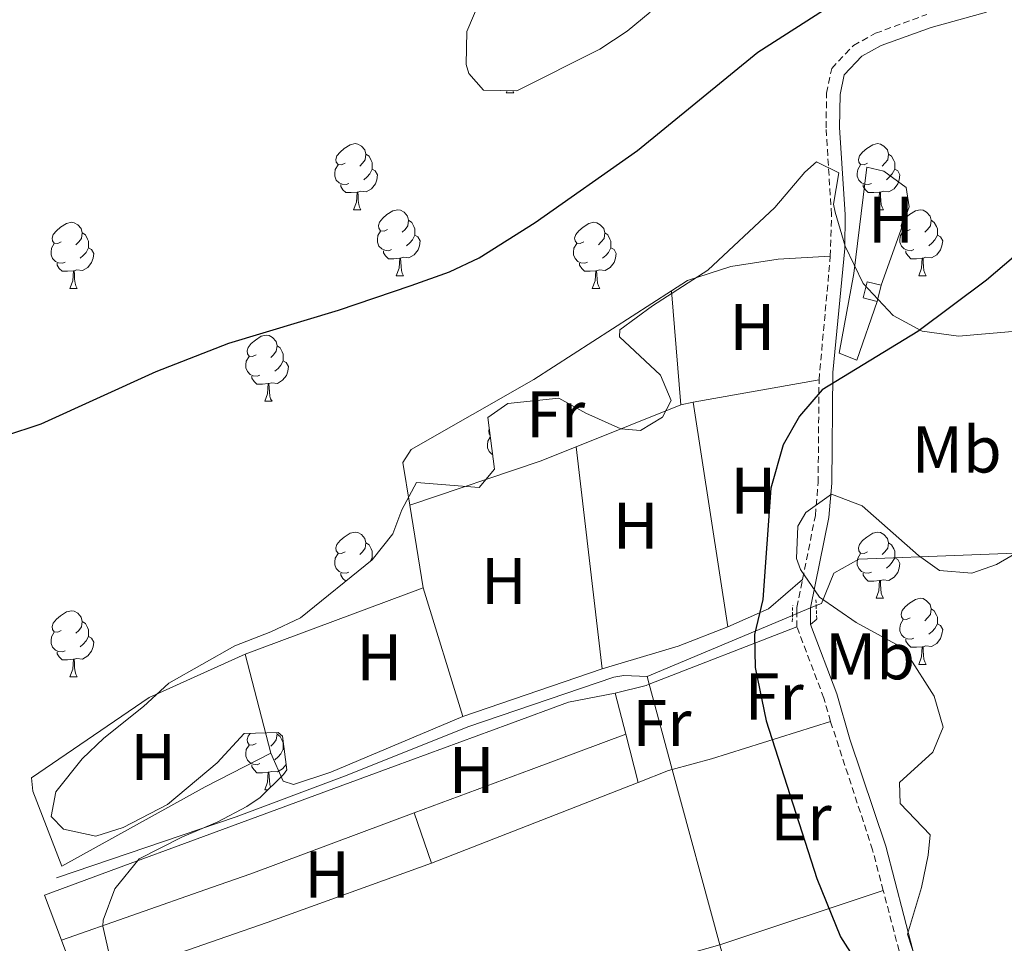
# Model space of a CAD drawing. Units: metres. Extents: x 633991 to 638503, y 4722395 to 4725452.
# Drawn here: x 637750 to 637899, y 4724882 to 4725022 of the extents above; entities that cross this region are included whole.
import ezdxf
from ezdxf.enums import TextEntityAlignment as Align

# ---------------------------------------------------------------- set-up
doc = ezdxf.new("R2010")
doc.units = ezdxf.units.M
doc.header["$MEASUREMENT"] = 0
doc.linetypes.add('TRAZOS', pattern=[0.75, 0.5, -0.25])
doc.linetypes.add('TRAZOSX2', pattern=[1.5, 1, -0.5])
for name, color, linetype, lineweight in [('Level 13', 5, 'Continuous', 13), ('Level 15', 1, 'Continuous', 0), ('Level 20', 19, 'Continuous', 0), ('Level 21', 1, 'TRAZOS', 0), ('Level 35', 92, 'Continuous', 0), ('Level 36', 92, 'Continuous', 0), ('Level 37', 92, 'Continuous', 0), ('Level 4', 36, 'Continuous', 30), ('Level 52', 1, 'Continuous', 13)]:
    doc.layers.add(name, color=color, linetype=linetype, lineweight=lineweight)
doc.styles.add('Arial', font='ARIAL.TTF', dxfattribs={"height": 0.2})

msp = doc.modelspace()

# ---------------------------------------------------------------- linework, layer by layer
at = {"layer": 'Level 13', "color": 5, "linetype": 'Continuous', "lineweight": 0, "ltscale": 0.5}
for points in [[(637919.99, 4724944.93, 425.51), (637908.99, 4724941.35, 425.51), (637877.27, 4724940.14, 425.42), (637873.51, 4724937.98, 425.25), (637871.62, 4724933.41, 425.08), (637870.81, 4724933.07, 425.08), (637869.96, 4724932.72, 425.07), (637867.88, 4724931.85, 425.06), (637867.21, 4724931.56, 425.05), (637845.13, 4724922.33, 424.92)], [(637845.13, 4724922.33, 424.92), (637841.62, 4724922.47, 424.92), (637840.07, 4724922.21, 424.92), (637817.92, 4724914.66, 424.83), (637799.6, 4724907.32, 424.75), (637782.74, 4724901.01, 424.66), (637755.45, 4724891.76, 424.07)], [(637845.13, 4724922.33, 424.92), (637845.45, 4724921.14, 424.92), (637848.96, 4724908.19, 424.92), (637856.19, 4724881.55, 424.91), (637860.09, 4724867.14, 424.91), (637860.73, 4724864.79, 424.91)]]:
    msp.add_polyline3d(points, dxfattribs=at)
at = {"layer": 'Level 15', "color": 1, "linetype": 'Continuous', "lineweight": 0}
msp.add_line((637880.68, 4724981.72, 426.85), (637880.05, 4724979.25, 426.85), dxfattribs=at)
msp.add_polyline3d([(637880.05, 4724979.25, 426.85), (637877.96, 4724979.78, 426.85), (637878.58, 4724982.25, 426.85), (637880.68, 4724981.72, 426.85)], dxfattribs=at)
at = {"layer": 'Level 20', "color": 19, "linetype": 'Continuous', "lineweight": 0, "ltscale": 0.5}
msp.add_polyline3d([(637880.05, 4724979.25, 425.42), (637876.98, 4724970.36, 425.42), (637874.28, 4724971.38, 425.25), (637876.53, 4724983.47, 425.25), (637878.49, 4724999.64, 425.08), (637881.11, 4724999.04, 425.08), (637884.48, 4724996.56, 425.08), (637884.92, 4724993.62, 425.16), (637880.68, 4724981.72, 425.25)], dxfattribs=at)
at = {"layer": 'Level 21', "color": 19, "linetype": 'TRAZOSX2', "lineweight": 0}
for p, q in [((637871.25, 4724967.34, 424.85), (637872.96, 4724986.11, 424.83)), ((637884.53, 4724876.29, 425.08), (637881, 4724889.8, 425.08))]:
    msp.add_line(p, q, dxfattribs=at)
at = {"layer": 'Level 21', "color": 19, "linetype": 'Continuous', "lineweight": 0}
for points in [[(637896.66, 4725023.17, 424.91), (637888.25, 4725020.86, 424.75), (637880.68, 4725018.09, 424.75), (637877.74, 4725016.47, 424.75), (637875.07, 4725013.65, 424.75), (637874.46, 4725010.65, 424.83), (637874.37, 4725005.65, 424.83), (637875.2, 4724992.45, 424.83), (637875.14, 4724987.29, 424.83), (637873.32, 4724968.48, 424.83), (637873.17, 4724951.66, 425.06), (637872.74, 4724946.47, 425.08), (637869.96, 4724932.72, 425.08), (637869.94, 4724932.6, 425.08), (637869.95, 4724930.21, 425.08)], [(637869.95, 4724930.21, 425.08), (637873.94, 4724919.66, 425.08), (637875.92, 4724912.8, 425.08), (637881.37, 4724896.56, 425.08), (637886.88, 4724875.48, 425.08), (637891.62, 4724861.19, 424.83), (637894.1, 4724852.43, 424.66), (637898.22, 4724835.08, 424.66), (637899.76, 4724831.75, 424.66), (637902.4, 4724829.97, 424.67), (637906.84, 4724829.44, 424.75), (637909.29, 4724829.8, 424.75), (637923.06, 4724833.82, 425.08), (637928.42, 4724833.93, 425.42), (637932.11, 4724831.59, 425.76), (637938.21, 4724823.14, 426.93), (637940.2, 4724821.13, 427.35), (637941.19, 4724821.59, 427.52), (637941.56, 4724826.76, 427.52)]]:
    msp.add_polyline3d(points, dxfattribs=at)
at = {"layer": 'Level 21', "color": 19, "linetype": 'TRAZOSX2', "lineweight": 0}
for points in [[(637872.96, 4724986.11, 424.83), (637873.14, 4724992.4, 424.83), (637872.31, 4725005.6, 424.83), (637872.4, 4725010.88, 424.83), (637873.17, 4725014.63, 424.75), (637876.46, 4725018.12, 424.75), (637879.82, 4725019.97, 424.75), (637887.62, 4725022.82, 424.75)], [(637868.74, 4724937.06, 425.08), (637870.7, 4724946.76, 425.08), (637871.11, 4724951.75, 425.06), (637871.25, 4724967.34, 424.85)], [(637867.89, 4724929.83, 425.08), (637867.88, 4724931.85, 425.08), (637867.88, 4724932.8, 425.08), (637868.74, 4724937.06, 425.08)], [(637872.99, 4724915.5, 425.08), (637871.98, 4724919.01, 425.08), (637867.89, 4724929.83, 425.08)], [(637881, 4724889.8, 425.08), (637879.39, 4724895.97, 425.08), (637872.99, 4724915.5, 425.08)]]:
    msp.add_polyline3d(points, dxfattribs=at)
at = {"layer": 'Level 21', "color": 1, "linetype": 'TRAZOS', "lineweight": 0}
for points in [[(637870.76, 4724933.97, 425.08), (637870.81, 4724933.07, 425.08), (637870.91, 4724930.99, 425.08)], [(637867.18, 4724930.59, 425.08), (637867.21, 4724931.56, 425.08), (637867.25, 4724933.07, 425.08)]]:
    msp.add_polyline3d(points, dxfattribs=at)
at = {"layer": 'Level 35', "color": 92, "linetype": 'Continuous', "lineweight": 0, "ltscale": 0.5}
for points in [[(637821.09, 4725028.15, 429.48), (637817.77, 4725020.24, 429.27), (637817.66, 4725015.24, 429.27), (637818.09, 4725013.88, 429.27), (637820.29, 4725011.34, 429.27), (637825.35, 4725011.21, 429.27), (637837.96, 4725017.55, 429.27), (637842.13, 4725020.31, 429.27), (637845.62, 4725023.17, 429.27)], [(637902.96, 4724974.88, 430.33), (637892.42, 4724973.97, 430.33), (637886.91, 4724974.74, 430.33), (637882.52, 4724977.11, 430.33), (637877.97, 4724981.98, 430.33), (637875.21, 4724987.62, 430.33), (637873.71, 4724992.83, 430.33), (637873.45, 4724994.01, 430.33), (637874.24, 4724998.76, 430.33), (637870.87, 4725000.43, 430.33), (637869.07, 4724998.88, 430.33), (637864.52, 4724993.54, 430.33), (637854.34, 4724984, 430.33), (637845.95, 4724978.6, 430.22), (637841.02, 4724974.93, 430.14), (637840.94, 4724973.87, 430.12), (637847.17, 4724968.05, 429.9), (637848.8, 4724964.2, 429.9), (637847.49, 4724961.7, 429.9), (637844.13, 4724959.66, 429.9), (637841.17, 4724959.93, 429.8), (637835.85, 4724962.27, 429.59), (637831.72, 4724964.57, 429.59), (637823.98, 4724963.74, 429.38), (637820.94, 4724961.63, 429.38), (637821.99, 4724953.8, 429.38), (637819.66, 4724951.02, 429.17), (637810.12, 4724951.77, 428.96), (637807.93, 4724947.63, 428.54), (637806.53, 4724943.96, 428.01), (637803.41, 4724940.03, 428.01), (637792.53, 4724931.24, 428.01), (637788.02, 4724929.1, 427.71), (637782.53, 4724926.98, 427.8), (637772.55, 4724921.32, 427.8), (637768.68, 4724917.76, 427.8), (637762.67, 4724912.97, 427.8), (637759.38, 4724909.8, 427.91), (637755.37, 4724904.78, 428.12), (637754.68, 4724901.05, 428.22), (637756.54, 4724899.13, 428.22), (637761.47, 4724898.08, 428.33), (637765.59, 4724899.4, 428.22), (637772.31, 4724902.85, 428.12), (637779.86, 4724909.22, 428.12), (637783.98, 4724913.65, 427.91), (637789.12, 4724913.79, 427.9), (637789.81, 4724913.26, 427.91), (637790.42, 4724908.12, 428), (637789.96, 4724907.45, 428.01), (637786.39, 4724903.94, 428), (637784.38, 4724902.56, 428.01), (637779.96, 4724900.23, 428.21), (637774.5, 4724897.93, 428.33), (637768.03, 4724894.65, 428.33), (637764.34, 4724890.06, 428.54), (637762.57, 4724885.32, 428.64), (637762.49, 4724884.38, 428.64), (637763.42, 4724880.41, 428.64)], [(637877.82, 4724948.21, 429.17), (637886.35, 4724940.67, 429.17), (637889.56, 4724938.38, 429.17), (637894.46, 4724937.98, 429.17), (637898.21, 4724939.33, 429.17), (637902.57, 4724941.82, 429.17), (637910.7, 4724952.78, 429.38), (637914.8, 4724955.22, 429.48), (637918.01, 4724953.44, 429.48), (637919.35, 4724950.77, 429.48), (637920.96, 4724944.33, 429.38), (637921.65, 4724938.42, 429.38), (637926.39, 4724912.06, 429.27), (637929.81, 4724884.49, 429.27), (637932.68, 4724867.09, 429.69), (637936.94, 4724843.79, 429.9), (637937.07, 4724832.49, 430.11), (637937.84, 4724827.54, 430.22), (637943.2, 4724810.29, 430.54), (637946.78, 4724792.09, 430.75), (637948.34, 4724786.03, 430.75), (637950.92, 4724772.72, 430.96), (637955.22, 4724747.21, 430.96), (637959.24, 4724729.06, 430.96)], [(637890.66, 4724864.88, 430.54), (637884.7, 4724883.21, 430.22), (637886.79, 4724890.25, 430.01), (637887.82, 4724895.19, 429.88), (637888.11, 4724898.29, 429.8), (637883.57, 4724903.01, 429.69), (637883.46, 4724906.24, 429.59), (637888.55, 4724910.84, 429.59), (637890.11, 4724914.63, 429.48), (637888.71, 4724919.32, 429.4), (637884.72, 4724925.58, 429.38), (637882.9, 4724927.23, 429.38), (637876.87, 4724930.52, 429.27), (637871.31, 4724934.36, 429.27), (637868.42, 4724938.55, 429.18), (637867.82, 4724940.23, 429.17), (637868.04, 4724945.15, 429.17), (637869.22, 4724947.2, 429.17), (637873.15, 4724950.01, 429.17), (637877.82, 4724948.21, 429.17)]]:
    msp.add_polyline3d(points, dxfattribs=at)
at = {"layer": 'Level 36', "color": 92, "linetype": 'Continuous', "lineweight": 0}
for p, q in [((637823.77, 4725010.94, 0.01), (637823.88, 4725011.25, 0.01)), ((637823.77, 4725010.94, 0.01), (637824.89, 4725010.94, 0.01)), ((637824.74, 4725011.23, 0.01), (637824.89, 4725010.94, 0.01)), ((637800.58, 4724993.17, 0.01), (637801.7, 4724993.17, 0.01)), ((637879.9, 4724993.17, 0.01), (637881.03, 4724993.17, 0.01)), ((637807.05, 4724983.14, 0.01), (637808.18, 4724983.14, 0.01)), ((637886.38, 4724983.14, 0.01), (637887.5, 4724983.14, 0.01)), ((637757.5, 4724981.23, 0.01), (637758.62, 4724981.23, 0.01)), ((637836.82, 4724981.23, 0.01), (637837.95, 4724981.23, 0.01)), ((637850.27, 4724963.53, 424.85), (637848.84, 4724980.87, 424.84)), ((637871.25, 4724967.34, 424.85), (637852.12, 4724963.98, 424.85)), ((637787.08, 4724964.09, 0.01), (637788.2, 4724964.09, 0.01)), ((637852.12, 4724963.98, 424.85), (637850.27, 4724963.53, 424.85)), ((637852.12, 4724963.98, 424.85), (637857.39, 4724929.84, 424.97)), ((637850.27, 4724963.53, 424.85), (637834.37, 4724957.17, 424.85)), ((637838.3, 4724923.49, 424.91), (637834.37, 4724957.17, 424.85)), ((637809.1, 4724948.33, 424.83), (637811.14, 4724935.77, 424.83)), ((637803.41, 4724940.34, 0.01), (637803.58, 4724940.25, 0.01)), ((637811.14, 4724935.77, 424.83), (637784.14, 4724925.7, 424.83)), ((637811.14, 4724935.77, 424.83), (637817.19, 4724916.23, 424.81)), ((637879.9, 4724934.18, 0.01), (637881.03, 4724934.18, 0.01)), ((637869.95, 4724930.21, 425.08), (637870.91, 4724930.99, 425.16)), ((637788.04, 4724910.65, 424.58), (637784.14, 4724925.7, 424.83)), ((637817.19, 4724916.23, 424.81), (637838.3, 4724923.49, 424.91)), ((637886.38, 4724924.15, 0.01), (637887.5, 4724924.15, 0.01)), ((637757.5, 4724922.24, 0.01), (637758.62, 4724922.24, 0.01)), ((637841.89, 4724913.53, 424.82), (637840.28, 4724919.79, 424.83)), ((637843.77, 4724906.2, 424.81), (637841.89, 4724913.53, 424.82)), ((637789.91, 4724911.26, 0.01), (637790.06, 4724911.18, 0.01)), ((637787.08, 4724905.1, 0.01), (637787.57, 4724905.1, 0.01)), ((637812.4, 4724893.96, 424.81), (637809.78, 4724901.6, 424.78)), ((637758.96, 4724875.06, 424.66), (637756.24, 4724882.3, 424.57))]:
    msp.add_line(p, q, dxfattribs=at)
for points in [[(637799.28, 4725000.23, 0.01), (637798.75, 4724999.97, 0.01), (637798.22, 4725000.02, 0.01), (637797.95, 4725000.39, 0.01), (637797.9, 4725000.82, 0.01), (637798.06, 4725001.34, 0.01), (637798.54, 4725001.93, 0.01), (637799.17, 4725002.46, 0.01), (637800.07, 4725003.05, 0.01), (637800.82, 4725003.21, 0.01), (637801.24, 4725003.15, 0.01), (637801.77, 4725002.84, 0.01), (637802.3, 4725002.25, 0.01), (637802.46, 4725001.61, 0.01), (637802.35, 4725000.76, 0.01), (637801.93, 4725000.23, 0.01), (637801.51, 4724999.81, 0.01)], [(637878.6, 4725000.23, 0.01), (637878.08, 4724999.97, 0.01), (637877.54, 4725000.02, 0.01), (637877.28, 4725000.39, 0.01), (637877.22, 4725000.82, 0.01), (637877.38, 4725001.34, 0.01), (637877.86, 4725001.93, 0.01), (637878.5, 4725002.46, 0.01), (637879.4, 4725003.05, 0.01), (637880.14, 4725003.21, 0.01), (637880.57, 4725003.15, 0.01), (637881.1, 4725002.84, 0.01), (637881.63, 4725002.25, 0.01), (637881.79, 4725001.61, 0.01), (637881.68, 4725000.76, 0.01), (637881.26, 4725000.23, 0.01), (637880.84, 4724999.81, 0.01)], [(637802.46, 4725001.61, 0.01), (637802.94, 4725001.3, 0.01), (637803.25, 4725000.66, 0.01), (637803.41, 4725000.34, 0.01), (637803.41, 4724999.76, 0.01), (637803.41, 4724999.33, 0.01), (637803.04, 4724998.64, 0.01), (637802.62, 4724998.16, 0.01), (637802.14, 4724997.74, 0.01)], [(637881.79, 4725001.61, 0.01), (637882.26, 4725001.3, 0.01), (637882.58, 4725000.66, 0.01), (637882.74, 4725000.34, 0.01), (637882.74, 4724999.76, 0.01), (637882.74, 4724999.33, 0.01), (637882.37, 4724998.64, 0.01), (637881.95, 4724998.16, 0.01), (637881.47, 4724997.74, 0.01)], [(637799.86, 4724997.15, 0.01), (637799.44, 4724996.99, 0.01), (637798.85, 4724997.05, 0.01), (637798.38, 4724997.26, 0.01), (637797.95, 4724997.69, 0.01), (637797.74, 4724998.27, 0.01), (637797.74, 4724998.69, 0.01), (637797.79, 4724999.28, 0.01), (637798.22, 4724999.97, 0.01)], [(637879.19, 4724997.15, 0.01), (637878.76, 4724996.99, 0.01), (637878.18, 4724997.05, 0.01), (637877.7, 4724997.26, 0.01), (637877.28, 4724997.69, 0.01), (637877.06, 4724998.27, 0.01), (637877.06, 4724998.69, 0.01), (637877.12, 4724999.28, 0.01), (637877.54, 4724999.97, 0.01)], [(637803.41, 4724999.33, 0.01), (637803.87, 4724999.08, 0.01), (637804.21, 4724998.47, 0.01), (637804.1, 4724997.74, 0.01), (637803.89, 4724997.1, 0.01), (637803.31, 4724996.36, 0.01), (637802.51, 4724995.88, 0.01), (637801.66, 4724995.99, 0.01), (637801.23, 4724995.86, 0.01)], [(637882.74, 4724999.33, 0.01), (637883.2, 4724999.08, 0.01), (637883.54, 4724998.47, 0.01), (637883.43, 4724997.74, 0.01), (637883.22, 4724997.1, 0.01), (637882.64, 4724996.36, 0.01), (637881.84, 4724995.88, 0.01), (637880.99, 4724995.99, 0.01), (637880.56, 4724995.86, 0.01)], [(637801.12, 4724995.86, 0.01), (637800.23, 4724995.77, 0.01), (637799.39, 4724995.77, 0.01), (637798.96, 4724996.2, 0.01), (637798.64, 4724996.68, 0.01), (637798.64, 4724996.99, 0.01)], [(637880.45, 4724995.86, 0.01), (637879.56, 4724995.77, 0.01), (637878.72, 4724995.77, 0.01), (637878.29, 4724996.2, 0.01), (637877.97, 4724996.68, 0.01), (637877.97, 4724996.99, 0.01)], [(637800.58, 4724993.17, 0.01), (637801.01, 4724994.33, 0.01), (637801.12, 4724995.86, 0.01), (637801.23, 4724995.86, 0.01), (637801.27, 4724995.27, 0.01), (637801.3, 4724994.59, 0.01), (637801.37, 4724993.97, 0.01), (637801.49, 4724993.57, 0.01), (637801.7, 4724993.17, 0.01)], [(637879.9, 4724993.17, 0.01), (637880.34, 4724994.33, 0.01), (637880.45, 4724995.86, 0.01), (637880.56, 4724995.86, 0.01), (637880.6, 4724995.27, 0.01), (637880.63, 4724994.59, 0.01), (637880.7, 4724993.97, 0.01), (637880.82, 4724993.57, 0.01), (637881.03, 4724993.17, 0.01)], [(637805.75, 4724990.2, 0.01), (637805.22, 4724989.93, 0.01), (637804.69, 4724989.99, 0.01), (637804.43, 4724990.36, 0.01), (637804.37, 4724990.78, 0.01), (637804.53, 4724991.3, 0.01), (637805.01, 4724991.9, 0.01), (637805.65, 4724992.43, 0.01), (637806.55, 4724993.01, 0.01), (637807.29, 4724993.17, 0.01), (637807.72, 4724993.12, 0.01), (637808.25, 4724992.8, 0.01), (637808.78, 4724992.22, 0.01), (637808.94, 4724991.58, 0.01), (637808.83, 4724990.73, 0.01), (637808.4, 4724990.2, 0.01), (637807.98, 4724989.77, 0.01)], [(637885.08, 4724990.2, 0.01), (637884.55, 4724989.93, 0.01), (637884.02, 4724989.99, 0.01), (637883.76, 4724990.36, 0.01), (637883.7, 4724990.78, 0.01), (637883.86, 4724991.3, 0.01), (637884.34, 4724991.9, 0.01), (637884.98, 4724992.43, 0.01), (637885.88, 4724993.01, 0.01), (637886.62, 4724993.17, 0.01), (637887.04, 4724993.12, 0.01), (637887.58, 4724992.8, 0.01), (637888.1, 4724992.22, 0.01), (637888.26, 4724991.58, 0.01), (637888.16, 4724990.73, 0.01), (637887.73, 4724990.2, 0.01), (637887.31, 4724989.77, 0.01)], [(637756.2, 4724988.29, 0.01), (637755.67, 4724988.03, 0.01), (637755.14, 4724988.08, 0.01), (637754.87, 4724988.45, 0.01), (637754.82, 4724988.88, 0.01), (637754.98, 4724989.4, 0.01), (637755.46, 4724989.99, 0.01), (637756.09, 4724990.52, 0.01), (637756.99, 4724991.11, 0.01), (637757.74, 4724991.27, 0.01), (637758.16, 4724991.21, 0.01), (637758.69, 4724990.9, 0.01), (637759.22, 4724990.31, 0.01), (637759.38, 4724989.67, 0.01), (637759.27, 4724988.82, 0.01), (637758.85, 4724988.29, 0.01), (637758.43, 4724987.87, 0.01)], [(637808.94, 4724991.58, 0.01), (637809.41, 4724991.26, 0.01), (637809.73, 4724990.62, 0.01), (637809.89, 4724990.3, 0.01), (637809.89, 4724989.72, 0.01), (637809.89, 4724989.3, 0.01), (637809.52, 4724988.61, 0.01), (637809.1, 4724988.13, 0.01), (637808.62, 4724987.71, 0.01)], [(637835.52, 4724988.29, 0.01), (637835, 4724988.03, 0.01), (637834.46, 4724988.08, 0.01), (637834.2, 4724988.45, 0.01), (637834.14, 4724988.88, 0.01), (637834.3, 4724989.4, 0.01), (637834.78, 4724989.99, 0.01), (637835.42, 4724990.52, 0.01), (637836.32, 4724991.11, 0.01), (637837.06, 4724991.27, 0.01), (637837.49, 4724991.21, 0.01), (637838.02, 4724990.9, 0.01), (637838.55, 4724990.31, 0.01), (637838.71, 4724989.67, 0.01), (637838.6, 4724988.82, 0.01), (637838.18, 4724988.29, 0.01), (637837.76, 4724987.87, 0.01)], [(637888.26, 4724991.58, 0.01), (637888.74, 4724991.26, 0.01), (637889.06, 4724990.62, 0.01), (637889.22, 4724990.3, 0.01), (637889.22, 4724989.72, 0.01), (637889.22, 4724989.3, 0.01), (637888.84, 4724988.61, 0.01), (637888.42, 4724988.13, 0.01), (637887.94, 4724987.71, 0.01)], [(637759.38, 4724989.67, 0.01), (637759.86, 4724989.36, 0.01), (637760.17, 4724988.72, 0.01), (637760.33, 4724988.4, 0.01), (637760.33, 4724987.82, 0.01), (637760.33, 4724987.39, 0.01), (637759.96, 4724986.7, 0.01), (637759.54, 4724986.22, 0.01), (637759.06, 4724985.8, 0.01)], [(637806.34, 4724987.12, 0.01), (637805.91, 4724986.96, 0.01), (637805.33, 4724987.02, 0.01), (637804.85, 4724987.23, 0.01), (637804.43, 4724987.65, 0.01), (637804.21, 4724988.24, 0.01), (637804.21, 4724988.66, 0.01), (637804.27, 4724989.24, 0.01), (637804.69, 4724989.93, 0.01)], [(637809.89, 4724989.3, 0.01), (637810.34, 4724989.05, 0.01), (637810.69, 4724988.43, 0.01), (637810.58, 4724987.71, 0.01), (637810.37, 4724987.07, 0.01), (637809.78, 4724986.33, 0.01), (637808.99, 4724985.85, 0.01), (637808.14, 4724985.95, 0.01), (637807.71, 4724985.82, 0.01)], [(637838.71, 4724989.67, 0.01), (637839.18, 4724989.36, 0.01), (637839.5, 4724988.72, 0.01), (637839.66, 4724988.4, 0.01), (637839.66, 4724987.82, 0.01), (637839.66, 4724987.39, 0.01), (637839.29, 4724986.7, 0.01), (637838.87, 4724986.22, 0.01), (637838.39, 4724985.8, 0.01)], [(637885.66, 4724987.12, 0.01), (637885.24, 4724986.96, 0.01), (637884.66, 4724987.02, 0.01), (637884.18, 4724987.23, 0.01), (637883.76, 4724987.65, 0.01), (637883.54, 4724988.24, 0.01), (637883.54, 4724988.66, 0.01), (637883.6, 4724989.24, 0.01), (637884.02, 4724989.93, 0.01)], [(637889.22, 4724989.3, 0.01), (637889.67, 4724989.05, 0.01), (637890.02, 4724988.43, 0.01), (637889.9, 4724987.71, 0.01), (637889.7, 4724987.07, 0.01), (637889.11, 4724986.33, 0.01), (637888.32, 4724985.85, 0.01), (637887.46, 4724985.95, 0.01), (637887.04, 4724985.82, 0.01)], [(637756.78, 4724985.21, 0.01), (637756.36, 4724985.05, 0.01), (637755.77, 4724985.11, 0.01), (637755.3, 4724985.32, 0.01), (637754.87, 4724985.75, 0.01), (637754.66, 4724986.33, 0.01), (637754.66, 4724986.75, 0.01), (637754.71, 4724987.34, 0.01), (637755.14, 4724988.03, 0.01)], [(637836.11, 4724985.21, 0.01), (637835.68, 4724985.05, 0.01), (637835.1, 4724985.11, 0.01), (637834.62, 4724985.32, 0.01), (637834.2, 4724985.75, 0.01), (637833.98, 4724986.33, 0.01), (637833.98, 4724986.75, 0.01), (637834.04, 4724987.34, 0.01), (637834.46, 4724988.03, 0.01)], [(637760.33, 4724987.39, 0.01), (637760.79, 4724987.14, 0.01), (637761.13, 4724986.53, 0.01), (637761.02, 4724985.8, 0.01), (637760.81, 4724985.16, 0.01), (637760.23, 4724984.42, 0.01), (637759.43, 4724983.94, 0.01), (637758.58, 4724984.05, 0.01), (637758.15, 4724983.92, 0.01)], [(637807.6, 4724985.82, 0.01), (637806.71, 4724985.74, 0.01), (637805.86, 4724985.74, 0.01), (637805.44, 4724986.17, 0.01), (637805.12, 4724986.64, 0.01), (637805.12, 4724986.96, 0.01)], [(637839.66, 4724987.39, 0.01), (637840.12, 4724987.14, 0.01), (637840.46, 4724986.53, 0.01), (637840.35, 4724985.8, 0.01), (637840.14, 4724985.16, 0.01), (637839.56, 4724984.42, 0.01), (637838.76, 4724983.94, 0.01), (637837.91, 4724984.05, 0.01), (637837.48, 4724983.92, 0.01)], [(637886.92, 4724985.82, 0.01), (637886.04, 4724985.74, 0.01), (637885.19, 4724985.74, 0.01), (637884.76, 4724986.17, 0.01), (637884.44, 4724986.64, 0.01), (637884.44, 4724986.96, 0.01)], [(637758.04, 4724983.92, 0.01), (637757.15, 4724983.83, 0.01), (637756.31, 4724983.83, 0.01), (637755.88, 4724984.26, 0.01), (637755.56, 4724984.74, 0.01), (637755.56, 4724985.05, 0.01)], [(637807.05, 4724983.14, 0.01), (637807.49, 4724984.3, 0.01), (637807.6, 4724985.82, 0.01), (637807.71, 4724985.82, 0.01), (637807.74, 4724985.24, 0.01), (637807.78, 4724984.55, 0.01), (637807.85, 4724983.94, 0.01), (637807.96, 4724983.54, 0.01), (637808.18, 4724983.14, 0.01)], [(637837.37, 4724983.92, 0.01), (637836.48, 4724983.83, 0.01), (637835.64, 4724983.83, 0.01), (637835.21, 4724984.26, 0.01), (637834.89, 4724984.74, 0.01), (637834.89, 4724985.05, 0.01)], [(637872.96, 4724986.11, 424.83), (637865.03, 4724985.65, 424.83), (637857.84, 4724984.57, 424.75), (637851.29, 4724982.45, 424.83), (637848.84, 4724980.87, 424.84)], [(637886.38, 4724983.14, 0.01), (637886.82, 4724984.3, 0.01), (637886.92, 4724985.82, 0.01), (637887.04, 4724985.82, 0.01), (637887.07, 4724985.24, 0.01), (637887.1, 4724984.55, 0.01), (637887.18, 4724983.94, 0.01), (637887.29, 4724983.54, 0.01), (637887.5, 4724983.14, 0.01)], [(637757.5, 4724981.23, 0.01), (637757.93, 4724982.39, 0.01), (637758.04, 4724983.92, 0.01), (637758.15, 4724983.92, 0.01), (637758.19, 4724983.33, 0.01), (637758.22, 4724982.65, 0.01), (637758.29, 4724982.03, 0.01), (637758.41, 4724981.63, 0.01), (637758.62, 4724981.23, 0.01)], [(637836.82, 4724981.23, 0.01), (637837.26, 4724982.39, 0.01), (637837.37, 4724983.92, 0.01), (637837.48, 4724983.92, 0.01), (637837.52, 4724983.33, 0.01), (637837.55, 4724982.65, 0.01), (637837.62, 4724982.03, 0.01), (637837.74, 4724981.63, 0.01), (637837.95, 4724981.23, 0.01)], [(637848.84, 4724980.87, 424.84), (637827.93, 4724967.41, 424.91), (637809.3, 4724956.75, 424.91), (637808.05, 4724954.78, 424.83), (637809.1, 4724948.33, 424.83)], [(637785.78, 4724971.15, 0.01), (637785.24, 4724970.89, 0.01), (637784.72, 4724970.94, 0.01), (637784.45, 4724971.31, 0.01), (637784.4, 4724971.74, 0.01), (637784.56, 4724972.26, 0.01), (637785.04, 4724972.85, 0.01), (637785.67, 4724973.38, 0.01), (637786.57, 4724973.97, 0.01), (637787.32, 4724974.13, 0.01), (637787.74, 4724974.07, 0.01), (637788.27, 4724973.76, 0.01), (637788.8, 4724973.17, 0.01), (637788.96, 4724972.53, 0.01), (637788.85, 4724971.68, 0.01), (637788.42, 4724971.15, 0.01), (637788, 4724970.73, 0.01)], [(637788.96, 4724972.53, 0.01), (637789.44, 4724972.22, 0.01), (637789.75, 4724971.58, 0.01), (637789.91, 4724971.26, 0.01), (637789.91, 4724970.68, 0.01), (637789.91, 4724970.25, 0.01), (637789.54, 4724969.56, 0.01), (637789.12, 4724969.08, 0.01), (637788.64, 4724968.66, 0.01)], [(637786.36, 4724968.07, 0.01), (637785.94, 4724967.91, 0.01), (637785.35, 4724967.97, 0.01), (637784.88, 4724968.18, 0.01), (637784.45, 4724968.61, 0.01), (637784.24, 4724969.19, 0.01), (637784.24, 4724969.61, 0.01), (637784.29, 4724970.2, 0.01), (637784.72, 4724970.89, 0.01)], [(637789.91, 4724970.25, 0.01), (637790.36, 4724970, 0.01), (637790.71, 4724969.39, 0.01), (637790.6, 4724968.66, 0.01), (637790.39, 4724968.02, 0.01), (637789.8, 4724967.28, 0.01), (637789.01, 4724966.8, 0.01), (637788.16, 4724966.91, 0.01), (637787.73, 4724966.78, 0.01)], [(637787.62, 4724966.78, 0.01), (637786.73, 4724966.69, 0.01), (637785.88, 4724966.69, 0.01), (637785.46, 4724967.12, 0.01), (637785.14, 4724967.6, 0.01), (637785.14, 4724967.91, 0.01)], [(637787.08, 4724964.09, 0.01), (637787.51, 4724965.25, 0.01), (637787.62, 4724966.78, 0.01), (637787.73, 4724966.78, 0.01), (637787.76, 4724966.19, 0.01), (637787.8, 4724965.51, 0.01), (637787.87, 4724964.89, 0.01), (637787.98, 4724964.49, 0.01), (637788.2, 4724964.09, 0.01)], [(637821.3, 4724958.95, 0.01), (637821.14, 4724959.17, 0.01), (637821.09, 4724959.6, 0.01), (637821.18, 4724959.88, 0.01)], [(637821.7, 4724955.98, 0.01), (637821.57, 4724956.04, 0.01), (637821.14, 4724956.47, 0.01), (637820.93, 4724957.05, 0.01), (637820.93, 4724957.47, 0.01), (637820.98, 4724958.06, 0.01), (637821.34, 4724958.64, 0.01)], [(637834.37, 4724957.17, 424.85), (637828.89, 4724954.98, 424.85), (637809.1, 4724948.33, 424.83)], [(637799.28, 4724941.24, 0.01), (637798.75, 4724940.98, 0.01), (637798.22, 4724941.03, 0.01), (637797.95, 4724941.4, 0.01), (637797.9, 4724941.83, 0.01), (637798.06, 4724942.35, 0.01), (637798.54, 4724942.94, 0.01), (637799.17, 4724943.47, 0.01), (637800.07, 4724944.06, 0.01), (637800.82, 4724944.22, 0.01), (637801.24, 4724944.16, 0.01), (637801.77, 4724943.85, 0.01), (637802.3, 4724943.26, 0.01), (637802.46, 4724942.62, 0.01), (637802.35, 4724941.77, 0.01), (637801.93, 4724941.24, 0.01), (637801.51, 4724940.82, 0.01)], [(637878.6, 4724941.24, 0.01), (637878.08, 4724940.98, 0.01), (637877.54, 4724941.03, 0.01), (637877.28, 4724941.4, 0.01), (637877.22, 4724941.83, 0.01), (637877.38, 4724942.35, 0.01), (637877.86, 4724942.94, 0.01), (637878.5, 4724943.47, 0.01), (637879.4, 4724944.06, 0.01), (637880.14, 4724944.22, 0.01), (637880.57, 4724944.16, 0.01), (637881.1, 4724943.85, 0.01), (637881.63, 4724943.26, 0.01), (637881.79, 4724942.62, 0.01), (637881.68, 4724941.77, 0.01), (637881.26, 4724941.24, 0.01), (637880.84, 4724940.82, 0.01)], [(637802.46, 4724942.62, 0.01), (637802.94, 4724942.31, 0.01), (637803.25, 4724941.67, 0.01), (637803.41, 4724941.35, 0.01), (637803.41, 4724940.77, 0.01), (637803.41, 4724940.34, 0.01), (637803.12, 4724939.79, 0.01)], [(637881.79, 4724942.62, 0.01), (637882.26, 4724942.31, 0.01), (637882.58, 4724941.67, 0.01), (637882.74, 4724941.35, 0.01), (637882.74, 4724940.77, 0.01), (637882.74, 4724940.34, 0.01), (637882.37, 4724939.65, 0.01), (637881.95, 4724939.17, 0.01), (637881.47, 4724938.75, 0.01)], [(637799.86, 4724938.16, 0.01), (637799.44, 4724938, 0.01), (637798.85, 4724938.06, 0.01), (637798.38, 4724938.27, 0.01), (637797.95, 4724938.7, 0.01), (637797.74, 4724939.28, 0.01), (637797.74, 4724939.7, 0.01), (637797.79, 4724940.29, 0.01), (637798.22, 4724940.98, 0.01)], [(637879.19, 4724938.16, 0.01), (637878.76, 4724938, 0.01), (637878.18, 4724938.06, 0.01), (637877.7, 4724938.27, 0.01), (637877.28, 4724938.7, 0.01), (637877.06, 4724939.28, 0.01), (637877.06, 4724939.7, 0.01), (637877.12, 4724940.29, 0.01), (637877.54, 4724940.98, 0.01)], [(637882.74, 4724940.34, 0.01), (637883.2, 4724940.09, 0.01), (637883.54, 4724939.48, 0.01), (637883.43, 4724938.75, 0.01), (637883.22, 4724938.11, 0.01), (637882.64, 4724937.37, 0.01), (637881.84, 4724936.89, 0.01), (637880.99, 4724937, 0.01), (637880.56, 4724936.87, 0.01)], [(637799.39, 4724936.78, 0.01), (637798.96, 4724937.21, 0.01), (637798.64, 4724937.69, 0.01), (637798.64, 4724938, 0.01)], [(637857.39, 4724929.84, 424.97), (637863.6, 4724932.58, 425), (637868.74, 4724937.06, 425.08)], [(637880.45, 4724936.87, 0.01), (637879.56, 4724936.78, 0.01), (637878.72, 4724936.78, 0.01), (637878.29, 4724937.21, 0.01), (637877.97, 4724937.69, 0.01), (637877.97, 4724938, 0.01)], [(637879.9, 4724934.18, 0.01), (637880.34, 4724935.34, 0.01), (637880.45, 4724936.87, 0.01), (637880.56, 4724936.87, 0.01), (637880.6, 4724936.28, 0.01), (637880.63, 4724935.6, 0.01), (637880.7, 4724934.98, 0.01), (637880.82, 4724934.58, 0.01), (637881.03, 4724934.18, 0.01)], [(637885.08, 4724931.21, 0.01), (637884.55, 4724930.94, 0.01), (637884.02, 4724931, 0.01), (637883.76, 4724931.37, 0.01), (637883.7, 4724931.79, 0.01), (637883.86, 4724932.31, 0.01), (637884.34, 4724932.91, 0.01), (637884.98, 4724933.44, 0.01), (637885.88, 4724934.02, 0.01), (637886.62, 4724934.18, 0.01), (637887.04, 4724934.13, 0.01), (637887.58, 4724933.81, 0.01), (637888.1, 4724933.23, 0.01), (637888.26, 4724932.59, 0.01), (637888.16, 4724931.74, 0.01), (637887.73, 4724931.21, 0.01), (637887.31, 4724930.78, 0.01)], [(637888.26, 4724932.59, 0.01), (637888.74, 4724932.27, 0.01), (637889.06, 4724931.63, 0.01), (637889.22, 4724931.31, 0.01), (637889.22, 4724930.73, 0.01), (637889.22, 4724930.31, 0.01), (637888.84, 4724929.62, 0.01), (637888.42, 4724929.14, 0.01), (637887.94, 4724928.72, 0.01)], [(637756.2, 4724929.3, 0.01), (637755.67, 4724929.04, 0.01), (637755.14, 4724929.09, 0.01), (637754.87, 4724929.46, 0.01), (637754.82, 4724929.89, 0.01), (637754.98, 4724930.41, 0.01), (637755.46, 4724931, 0.01), (637756.09, 4724931.53, 0.01), (637756.99, 4724932.12, 0.01), (637757.74, 4724932.28, 0.01), (637758.16, 4724932.22, 0.01), (637758.69, 4724931.91, 0.01), (637759.22, 4724931.32, 0.01), (637759.38, 4724930.68, 0.01), (637759.27, 4724929.83, 0.01), (637758.85, 4724929.3, 0.01), (637758.43, 4724928.88, 0.01)], [(637885.66, 4724928.13, 0.01), (637885.24, 4724927.97, 0.01), (637884.66, 4724928.03, 0.01), (637884.18, 4724928.24, 0.01), (637883.76, 4724928.66, 0.01), (637883.54, 4724929.25, 0.01), (637883.54, 4724929.67, 0.01), (637883.6, 4724930.25, 0.01), (637884.02, 4724930.94, 0.01)], [(637759.38, 4724930.68, 0.01), (637759.86, 4724930.37, 0.01), (637760.17, 4724929.73, 0.01), (637760.33, 4724929.41, 0.01), (637760.33, 4724928.83, 0.01), (637760.33, 4724928.4, 0.01), (637759.96, 4724927.71, 0.01), (637759.54, 4724927.23, 0.01), (637759.06, 4724926.81, 0.01)], [(637838.3, 4724923.49, 424.91), (637849.88, 4724926.93, 424.91), (637857.39, 4724929.84, 424.97)], [(637840.28, 4724919.79, 424.83), (637844.98, 4724920.96, 424.91), (637845.45, 4724921.14, 424.91), (637867.89, 4724929.83, 425.08)], [(637889.22, 4724930.31, 0.01), (637889.67, 4724930.06, 0.01), (637890.02, 4724929.44, 0.01), (637889.9, 4724928.72, 0.01), (637889.7, 4724928.08, 0.01), (637889.11, 4724927.34, 0.01), (637888.32, 4724926.86, 0.01), (637887.46, 4724926.96, 0.01), (637887.04, 4724926.83, 0.01)], [(637756.78, 4724926.22, 0.01), (637756.36, 4724926.06, 0.01), (637755.77, 4724926.12, 0.01), (637755.3, 4724926.33, 0.01), (637754.87, 4724926.76, 0.01), (637754.66, 4724927.34, 0.01), (637754.66, 4724927.76, 0.01), (637754.71, 4724928.35, 0.01), (637755.14, 4724929.04, 0.01)], [(637760.33, 4724928.4, 0.01), (637760.79, 4724928.15, 0.01), (637761.13, 4724927.54, 0.01), (637761.02, 4724926.81, 0.01), (637760.81, 4724926.17, 0.01), (637760.23, 4724925.43, 0.01), (637759.43, 4724924.95, 0.01), (637758.58, 4724925.06, 0.01), (637758.15, 4724924.93, 0.01)], [(637886.92, 4724926.83, 0.01), (637886.04, 4724926.75, 0.01), (637885.19, 4724926.75, 0.01), (637884.76, 4724927.18, 0.01), (637884.44, 4724927.65, 0.01), (637884.44, 4724927.97, 0.01)], [(637886.38, 4724924.15, 0.01), (637886.82, 4724925.31, 0.01), (637886.92, 4724926.83, 0.01), (637887.04, 4724926.83, 0.01), (637887.07, 4724926.25, 0.01), (637887.1, 4724925.56, 0.01), (637887.18, 4724924.95, 0.01), (637887.29, 4724924.55, 0.01), (637887.5, 4724924.15, 0.01)], [(637784.14, 4724925.7, 424.83), (637769.55, 4724919.14, 424.83), (637751.7, 4724906.94, 424.75), (637751.87, 4724904.9, 424.75), (637756.26, 4724893.53, 424.58), (637778.03, 4724905.55, 424.49), (637788.04, 4724910.65, 424.58)], [(637758.04, 4724924.93, 0.01), (637757.15, 4724924.84, 0.01), (637756.31, 4724924.84, 0.01), (637755.88, 4724925.27, 0.01), (637755.56, 4724925.75, 0.01), (637755.56, 4724926.06, 0.01)], [(637757.5, 4724922.24, 0.01), (637757.93, 4724923.4, 0.01), (637758.04, 4724924.93, 0.01), (637758.15, 4724924.93, 0.01), (637758.19, 4724924.34, 0.01), (637758.22, 4724923.66, 0.01), (637758.29, 4724923.04, 0.01), (637758.41, 4724922.64, 0.01), (637758.62, 4724922.24, 0.01)], [(637756.24, 4724882.3, 424.57), (637753.67, 4724889.13, 424.49), (637764.74, 4724893.21, 424.54), (637776.82, 4724897.66, 424.59), (637806.81, 4724908.69, 424.72), (637824.17, 4724915.08, 424.79), (637833.21, 4724918.41, 424.83), (637840.28, 4724919.79, 424.83)], [(637788.04, 4724910.65, 424.58), (637789.88, 4724906.4, 424.66), (637791.48, 4724905.9, 424.66), (637797.15, 4724907.78, 424.66), (637817.19, 4724916.23, 424.81)], [(637872.99, 4724915.5, 425.08), (637854.91, 4724909.79, 425.08), (637848.96, 4724908.19, 424.85), (637848.38, 4724908.03, 424.83), (637843.77, 4724906.2, 424.81)], [(637785.78, 4724912.16, 0.01), (637785.24, 4724911.89, 0.01), (637784.72, 4724911.95, 0.01), (637784.45, 4724912.32, 0.01), (637784.4, 4724912.74, 0.01), (637784.56, 4724913.26, 0.01), (637784.89, 4724913.67, 0.01)], [(637788.9, 4724913.78, 0.01), (637788.96, 4724913.54, 0.01), (637788.85, 4724912.69, 0.01), (637788.42, 4724912.16, 0.01), (637788, 4724911.73, 0.01)], [(637788.96, 4724913.54, 0.01), (637789.44, 4724913.22, 0.01), (637789.75, 4724912.58, 0.01), (637789.91, 4724912.26, 0.01), (637789.91, 4724911.68, 0.01), (637789.91, 4724911.26, 0.01), (637789.54, 4724910.57, 0.01), (637789.12, 4724910.09, 0.01), (637788.64, 4724909.67, 0.01)], [(637841.89, 4724913.53, 424.82), (637827.52, 4724908.19, 424.8), (637809.78, 4724901.6, 424.78)], [(637786.36, 4724909.08, 0.01), (637785.94, 4724908.92, 0.01), (637785.35, 4724908.98, 0.01), (637784.88, 4724909.19, 0.01), (637784.45, 4724909.61, 0.01), (637784.24, 4724910.2, 0.01), (637784.24, 4724910.62, 0.01), (637784.29, 4724911.2, 0.01), (637784.72, 4724911.89, 0.01)], [(637787.62, 4724907.78, 0.01), (637786.73, 4724907.7, 0.01), (637785.88, 4724907.7, 0.01), (637785.46, 4724908.13, 0.01), (637785.14, 4724908.6, 0.01), (637785.14, 4724908.92, 0.01)], [(637790.32, 4724908.94, 0.01), (637789.8, 4724908.29, 0.01), (637789.01, 4724907.81, 0.01), (637788.16, 4724907.91, 0.01), (637787.73, 4724907.78, 0.01)], [(637787.08, 4724905.1, 0.01), (637787.51, 4724906.26, 0.01), (637787.62, 4724907.78, 0.01), (637787.73, 4724907.78, 0.01), (637787.76, 4724907.2, 0.01), (637787.8, 4724906.51, 0.01), (637787.87, 4724905.9, 0.01), (637787.98, 4724905.5, 0.01)], [(637843.77, 4724906.2, 424.81), (637830.19, 4724900.9, 424.81), (637812.4, 4724893.96, 424.81)], [(637809.78, 4724901.6, 424.78), (637784.96, 4724892.37, 424.75), (637778.99, 4724890.28, 424.71), (637766.9, 4724886.04, 424.64), (637756.24, 4724882.3, 424.57)], [(637812.4, 4724893.96, 424.81), (637787.47, 4724884.94, 424.84), (637781.34, 4724882.81, 424.8), (637769.56, 4724878.72, 424.73), (637758.96, 4724875.06, 424.66)], [(637830.92, 4724874.01, 424.96), (637840.03, 4724877.01, 425), (637856.19, 4724881.55, 425.01), (637881, 4724889.8, 425.08)]]:
    msp.add_polyline3d(points, dxfattribs=at)
at = {"layer": 'Level 4', "color": 36, "linetype": 'Continuous', "lineweight": 30}
for points in [[(637747.64, 4724958.87, 425.01), (637753.13, 4724960.66, 425.01), (637770.62, 4724968.63, 425.01), (637781.62, 4724972.9, 425.01), (637798.27, 4724977.94, 425.01), (637809.31, 4724981.66, 425.01), (637815.15, 4724983.74, 425.01), (637819.67, 4724985.87, 425.01), (637828.14, 4724991.24, 425.01), (637843.69, 4725002.16, 425.01), (637861.94, 4725017.11, 425.01), (637877.52, 4725027.1, 425.01)], [(637924.24, 4725026.22, 425.01), (637923.92, 4725020.06, 425.01), (637919.35, 4725008.61, 425.01), (637916.77, 4725003.84, 425.01), (637914.01, 4724999.68, 425.01), (637909.41, 4724994.15, 425.01), (637903.85, 4724988.61, 425.01), (637896.69, 4724982.46, 425.01), (637886.23, 4724974.71, 425.01), (637871.74, 4724965.84, 425.01), (637868.26, 4724961.85, 425.01), (637865.8, 4724957.48, 425.01), (637863.94, 4724950.9, 425.01), (637862.71, 4724934, 425.01), (637861.46, 4724928.67, 425.01), (637861.53, 4724923.67, 425.01), (637863.22, 4724915.56, 425.01), (637870.91, 4724891.63, 425.01), (637874.51, 4724882.78, 425.01), (637878.62, 4724876.36, 425.01)]]:
    msp.add_polyline3d(points, dxfattribs=at)
at = {"layer": 'Level 52', "color": 1, "linetype": 'Continuous', "lineweight": 0}
msp.add_polyline3d([(637880.05, 4724979.25, 426.85), (637877.96, 4724979.78, 426.85), (637878.58, 4724982.25, 426.85), (637880.68, 4724981.72, 426.85), (637880.05, 4724979.25, 426.85)], close=True, dxfattribs=at)

# ---------------------------------------------------------------- texts
at = {"layer": 'Level 37', "color": 92, "linetype": 'Continuous', "lineweight": 0, "style": 'Arial'}
for s, p in [('H', (637882.17, 4724991.68, 424.87)), ('H', (637861.11, 4724975.36, 424.8)), ('Fr', (637831.26, 4724962.11, 424.89)), ('Mb', (637892.16, 4724956.77, 425.55)), ('H', (637861.27, 4724950.54, 424.97)), ('H', (637843.41, 4724945.21, 424.89)), ('H', (637823.39, 4724936.81, 424.86)), ('Mb', (637879, 4724925.38, 425.28)), ('H', (637804.49, 4724925.23, 424.8)), ('Fr', (637864.44, 4724919.28, 425)), ('Fr', (637847.4, 4724915.25, 424.85)), ('H', (637770.15, 4724910.09, 424.68)), ('H', (637818.51, 4724908.12, 424.79)), ('Er', (637868.5, 4724900.91, 425.03)), ('H', (637796.55, 4724892.24, 424.78))]:
    msp.add_text(s, height=7, dxfattribs=at).set_placement(p, align=Align.MIDDLE_CENTER)

doc.saveas('drawing.dxf')
